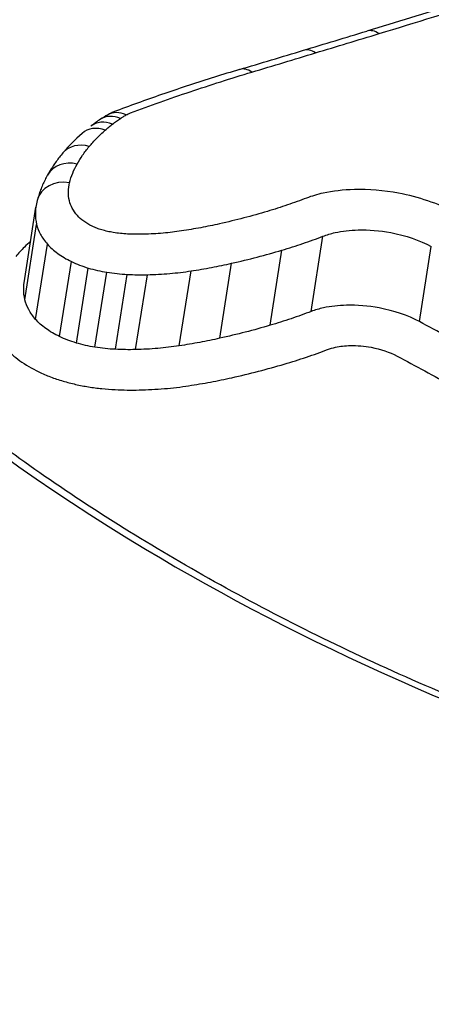
# Model space of a CAD drawing. Units: millimetres. Extents: x -4105 to 4695, y -4881 to 2448.
# Drawn here: x -561 to -560, y -397 to -393 of the extents above; entities that cross this region are included whole.
import ezdxf

# ---------------------------------------------------------------- set-up
doc = ezdxf.new("R2010")
doc.units = ezdxf.units.MM
doc.header["$LTSCALE"] = 100
doc.layers.add('SW_Toestellen', color=2, linetype='Continuous')

msp = doc.modelspace()

# ---------------------------------------------------------------- linework, layer by layer
at = {"layer": 'SW_Toestellen'}
for p, q in [((-560.923, -394.214), (-560.8833, -393.9561)), ((-560.9205, -394.2717), (-560.8807, -394.0151)), ((-559.9458, -394.3114), (-559.9058, -394.0552)), ((-560.8841, -394.3383), (-560.844, -394.0823)), ((-559.5771, -394.346), (-559.537, -394.09)), ((-560.086, -394.3586), (-560.0458, -394.1028)), ((-560.8024, -394.397), (-560.7621, -394.1415)), ((-560.2572, -394.4028), (-560.2168, -394.1474)), ((-560.7452, -394.4188), (-560.7048, -394.1635)), ((-560.682, -394.433), (-560.6415, -394.1779)), ((-560.6126, -394.4403), (-560.5721, -394.1852)), ((-560.5441, -394.4413), (-560.5036, -394.1862)), ((-560.3954, -394.4286), (-560.3549, -394.1734))]:
    msp.add_line(p, q, dxfattribs=at)
for centre, major_axis, ratio, start_param, end_param in [((-559.7275, -393.4526), (-0.029, 0.0957), 0.619722, 5.636929, 6.283185), ((-597.3801, -388.8926), (-57.5334, -7.3922), 0.205487, 2.251934, 2.256883), ((-559.9437, -393.518), (-0.0289, 0.0957), 0.61596, 5.634401, 6.283185), ((-597.5377, -388.3399), (-57.7162, -7.0529), 0.212781, 2.24829, 2.253228), ((-560.1608, -393.5832), (-0.0287, 0.0958), 0.612201, 5.631915, 6.283185), ((-560.0724, -394.129), (-0.7409, 0.2942), 0.657972, 5.800312, 5.849277), ((-560.6085, -393.7408), (-0.0548, 0.0837), 0.766267, 5.422444, 6.283185), ((-560.589, -393.7288), (-0.0497, 0.0868), 0.74381, 5.467658, 6.283185), ((-560.66, -393.7803), (-0.0661, 0.0751), 0.806515, 5.308621, 6.283185), ((-559.995, -394.1877), (-0.8304, 0.3407), 0.648758, 5.863545, 5.927478), ((-560.635, -393.7596), (-0.0614, 0.0789), 0.791638, 5.357564, 6.283185), ((-559.5383, -394.4269), (-1.3476, 0.4929), 0.602398, 5.965932, 6.067639), ((-560.7147, -393.836), (-0.0766, 0.0643), 0.833819, 5.183314, 6.283185), ((-560.7561, -393.8956), (-0.0873, 0.0488), 0.854404, 5.022279, 6.283185), ((-560.7818, -393.9589), (-0.0967, 0.0254), 0.866041, 4.802814, 6.283185), ((-560.4657, -394.0309), (-0.4155, 0.0858), 0.723124, 6.2444, 6.319916)]:
    msp.add_ellipse(centre, major_axis=major_axis, ratio=ratio, start_param=start_param, end_param=end_param, dxfattribs=at)
for points, knots in [([(-560.6151, -409.1344), (-560.6189, -409.0962), (-560.6228, -409.0581), (-560.8307, -407.024), (-561.0772, -405.0977), (-561.9494, -399.4862), (-562.6956, -396.1208), (-564.1475, -391.4047), (-564.7817, -389.7668), (-566.191, -386.9344), (-566.9701, -385.8019), (-568.6306, -384.2419), (-569.508, -383.8706), (-570.3841, -383.9467)], [-5.393075, -5.393075, -5.393075, -5.393075, -5.380776, -5.380776, -4.736422, -4.736422, -3.413264, -3.413264, -2.527581, -2.527581, -1.560126, -1.560126, -0.531295, -0.531295, -0.531295, -0.531295]), ([(-556.5005, -428.4394), (-556.592, -426.4165), (-556.7206, -424.373), (-557.0483, -420.3003), (-557.2473, -418.2711), (-557.7109, -414.2741), (-557.9755, -412.3063), (-558.565, -408.4767), (-558.8899, -406.6151), (-559.5943, -403.0377), (-559.9741, -401.3228), (-560.7848, -398.0705), (-561.2162, -396.5358), (-562.1239, -393.6914), (-562.6001, -392.3837), (-563.5991, -390.0228), (-564.1202, -388.97), (-565.2491, -387.1081), (-565.8508, -386.2948), (-567.0033, -385.2021), (-567.4676, -384.8424), (-568.5524, -384.2564), (-569.1812, -384.0327), (-569.8623, -383.9542)], [-1.185324, -1.185324, -1.185324, -1.185324, -1.022092, -1.022092, -0.859162, -0.859162, -0.696223, -0.696223, -0.532889, -0.532889, -0.368551, -0.368551, -0.20208, -0.20208, -0.0344, -0.0344, 0.13328, 0.13328, 0.30096, 0.30096, 0.396218, 0.396218, 0.491477, 0.491477, 0.491477, 0.491477]), ([(-556.1368, -396.3071), (-556.2681, -396.3071), (-556.4005, -396.3038), (-556.6669, -396.2904), (-556.8007, -396.2804), (-557.0691, -396.2537), (-557.2035, -396.2371), (-557.4721, -396.1974), (-557.6062, -396.1744), (-557.8732, -396.1221), (-558.0062, -396.0929), (-558.27, -396.0286), (-558.4009, -395.9935), (-558.6599, -395.9177), (-558.7879, -395.8771), (-559.0403, -395.7907), (-559.1646, -395.745), (-559.4088, -395.6489), (-559.5286, -395.5985), (-559.7629, -395.4937), (-559.8775, -395.4393), (-560.1006, -395.3268), (-560.2092, -395.2688), (-560.4197, -395.1498), (-560.5216, -395.0889), (-560.7181, -394.9646), (-560.8128, -394.9013), (-560.9942, -394.773), (-561.081, -394.708), (-561.2463, -394.5768), (-561.3247, -394.5107), (-561.4729, -394.3779), (-561.5427, -394.3113), (-561.6731, -394.1781), (-561.7337, -394.1116), (-561.8457, -393.9791), (-561.8971, -393.9133), (-561.9903, -393.7826), (-562.0322, -393.7179), (-562.1064, -393.59), (-562.1387, -393.5268), (-562.1912, -393.4079), (-562.2123, -393.3521), (-562.2549, -393.2153), (-562.2715, -393.1357), (-562.2871, -392.9819), (-562.2862, -392.9077), (-562.2769, -392.8362)], [0, 0, 0, 0, 0.0412875, 0.0412875, 0.0825821, 0.0825821, 0.1238748, 0.1238748, 0.1651616, 0.1651616, 0.206437, 0.206437, 0.2476923, 0.2476923, 0.2889144, 0.2889144, 0.3300919, 0.3300919, 0.3712141, 0.3712141, 0.4122694, 0.4122694, 0.4532422, 0.4532422, 0.4941152, 0.4941152, 0.5348748, 0.5348748, 0.57551, 0.57551, 0.616012, 0.616012, 0.6563729, 0.6563729, 0.6965927, 0.6965927, 0.7366919, 0.7366919, 0.776726, 0.776726, 0.8168104, 0.8168104, 0.853381, 0.853381, 0.9082369, 0.9082369, 0.9630928, 0.9630928, 0.9630928, 0.9630928]), ([(-559.0215, -393.1266), (-559.0698, -393.1422), (-559.1182, -393.1578), (-559.2153, -393.1888), (-559.264, -393.2043), (-559.3617, -393.2351), (-559.4107, -393.2504), (-559.509, -393.281), (-559.5583, -393.2963), (-559.6572, -393.3267), (-559.7068, -393.3418), (-559.7565, -393.3569)], [0, 0, 0, 0, 0.01991622, 0.01991622, 0.03983245, 0.03983245, 0.05974867, 0.05974867, 0.0796649, 0.0796649, 0.09958112, 0.09958112, 0.09958112, 0.09958112]), ([(-559.715, -393.3654), (-559.5904, -393.3275), (-559.4667, -393.2892), (-559.2212, -393.212), (-559.0994, -393.1731), (-558.9785, -393.1339)], [-0.09958112, -0.09958112, -0.09958112, -0.09958112, -0.04978954, -0.04978954, 0, 0, 0, 0]), ([(-559.931, -393.4309), (-559.8949, -393.42), (-559.8589, -393.4091), (-559.7869, -393.3872), (-559.7509, -393.3763), (-559.715, -393.3654)], [-0.02872078, -0.02872078, -0.02872078, -0.02872078, -0.01436035, -0.01436035, 0, 0, 0, 0]), ([(-562.2281, -393.4544), (-562.1808, -393.5558), (-562.122, -393.6588), (-561.7392, -394.2257), (-561.2015, -394.7059), (-559.9772, -395.4403), (-559.3552, -395.72), (-558.1815, -396.0864), (-557.6471, -396.2027), (-556.7802, -396.3082), (-556.4472, -396.3288), (-556.1208, -396.3288)], [-0.8095074, -0.8095074, -0.8095074, -0.8095074, -0.7479974, -0.7479974, -0.4740829, -0.4740829, -0.2633794, -0.2633794, -0.1012998, -0.1012998, 0, 0, 0, 0]), ([(-560.148, -393.4964), (-560.1118, -393.4855), (-560.0756, -393.4746), (-560.0033, -393.4528), (-559.9671, -393.4419), (-559.931, -393.4309)], [-0.0287211, -0.0287211, -0.0287211, -0.0287211, -0.01436051, -0.01436051, 0, 0, 0, 0]), ([(-560.1895, -393.4874), (-560.2184, -393.4961), (-560.2471, -393.5049), (-560.3041, -393.5228), (-560.3325, -393.5319), (-560.3888, -393.5504), (-560.4168, -393.5598), (-560.4724, -393.5789), (-560.5, -393.5885), (-560.5548, -393.6082), (-560.582, -393.6181), (-560.609, -393.6282)], [0.00000234, 0.00000234, 0.00000234, 0.00000234, 0.01129402, 0.01129402, 0.0225857, 0.0225857, 0.03387737, 0.03387737, 0.04516905, 0.04516905, 0.05645325, 0.05645325, 0.05645325, 0.05645325]), ([(-560.5611, -393.6355), (-560.4947, -393.6106), (-560.427, -393.5865), (-560.2893, -393.5401), (-560.2192, -393.5178), (-560.148, -393.4964)], [-0.05646073, -0.05646073, -0.05646073, -0.05646073, -0.02823181, -0.02823181, -0.000006, -0.000006, -0.000006, -0.000006]), ([(-560.609, -393.6282), (-560.611, -393.629), (-560.613, -393.6297), (-560.617, -393.6314), (-560.6189, -393.6322), (-560.6229, -393.634), (-560.6249, -393.6349), (-560.6288, -393.6368), (-560.6308, -393.6378), (-560.6348, -393.6399), (-560.6367, -393.6409), (-560.6387, -393.6421)], [-0.0000032, -0.0000032, -0.0000032, -0.0000032, 0.000458608, 0.000458608, 0.000920416, 0.000920416, 0.001382223, 0.001382223, 0.001844031, 0.001844031, 0.002305839, 0.002305839, 0.002305839, 0.002305839]), ([(-560.622, -393.6733), (-560.6178, -393.6701), (-560.6136, -393.6669), (-560.6047, -393.6606), (-560.6002, -393.6575), (-560.5956, -393.6544)], [-0.005187237, -0.005187237, -0.005187237, -0.005187237, -0.002593619, -0.002593619, 0, 0, 0, 0]), ([(-560.5956, -393.6544), (-560.5924, -393.6524), (-560.5893, -393.6503), (-560.5828, -393.6463), (-560.5794, -393.6444), (-560.5761, -393.6424)], [-0.003490174, -0.003490174, -0.003490174, -0.003490174, -0.001745087, -0.001745087, 0, 0, 0, 0]), ([(-560.5761, -393.6424), (-560.5738, -393.6412), (-560.5715, -393.6399), (-560.5665, -393.6376), (-560.5639, -393.6365), (-560.5612, -393.6355), (-560.5612, -393.6355), (-560.5611, -393.6355), (-560.5611, -393.6355)], [-0.002305839, -0.002305839, -0.002305839, -0.002305839, -0.001152919, -0.001152919, 0, 0, 0, 0.000013227, 0.000013227, 0.000013227, 0.000013227]), ([(-560.647, -393.6941), (-560.643, -393.6906), (-560.6389, -393.6871), (-560.6306, -393.6802), (-560.6263, -393.6767), (-560.622, -393.6733)], [-0.005404205, -0.005404205, -0.005404205, -0.005404205, -0.002702103, -0.002702103, 0, 0, 0, 0]), ([(-560.7016, -393.75), (-560.6935, -393.7403), (-560.6849, -393.7308), (-560.6667, -393.7122), (-560.6571, -393.703), (-560.647, -393.6941)], [-0.01368545, -0.01368545, -0.01368545, -0.01368545, -0.00684331, -0.00684331, 0, 0, 0, 0]), ([(-560.7429, -393.8097), (-560.7372, -393.7994), (-560.7309, -393.7893), (-560.7171, -393.7693), (-560.7097, -393.7596), (-560.7016, -393.75)], [-0.01358174, -0.01358174, -0.01358174, -0.01358174, -0.00679147, -0.00679147, 0, 0, 0, 0]), ([(-560.7912, -393.7717), (-560.7952, -393.7764), (-560.7991, -393.7812), (-560.8067, -393.7909), (-560.8103, -393.7958), (-560.8175, -393.8057), (-560.821, -393.8107), (-560.8277, -393.8208), (-560.831, -393.8259), (-560.8373, -393.8363), (-560.8404, -393.8415), (-560.8433, -393.8467)], [0, 0, 0, 0, 0.00271635, 0.00271635, 0.0054327, 0.0054327, 0.00814904, 0.00814904, 0.01086539, 0.01086539, 0.01358174, 0.01358174, 0.01358174, 0.01358174]), ([(-560.7686, -393.8732), (-560.7658, -393.8623), (-560.7622, -393.8515), (-560.7536, -393.8303), (-560.7486, -393.8199), (-560.7429, -393.8097)], [-0.01350042, -0.01350042, -0.01350042, -0.01350042, -0.00675084, -0.00675084, 0, 0, 0, 0]), ([(-560.8433, -393.8467), (-560.8464, -393.8522), (-560.8493, -393.8578), (-560.8549, -393.869), (-560.8576, -393.8747), (-560.8626, -393.8862), (-560.8649, -393.8919), (-560.8693, -393.9036), (-560.8714, -393.9095), (-560.8752, -393.9214), (-560.8769, -393.9274), (-560.8785, -393.9335)], [0, 0, 0, 0, 0.00270008, 0.00270008, 0.00540017, 0.00540017, 0.00810025, 0.00810025, 0.01080034, 0.01080034, 0.01350042, 0.01350042, 0.01350042, 0.01350042]), ([(-560.769, -393.9349), (-560.7715, -393.9243), (-560.7727, -393.9139), (-560.7725, -393.8932), (-560.7712, -393.8831), (-560.7686, -393.8732)], [-0.01224546, -0.01224546, -0.01224546, -0.01224546, -0.00612354, -0.00612354, 0, 0, 0, 0]), ([(-559.4604, -393.9728), (-559.5139, -393.9439), (-559.5798, -393.9215), (-559.6987, -393.8995), (-559.7502, -393.8952), (-559.8366, -393.8974), (-559.8725, -393.9015), (-559.9254, -393.913), (-559.9445, -393.9187), (-559.9619, -393.9253)], [-0.05545613, -0.05545613, -0.05545613, -0.05545613, -0.03447528, -0.03447528, -0.01915293, -0.01915293, -0.00736651, -0.00736651, 0, 0, 0, 0]), ([(-560.8833, -393.9561), (-560.8843, -393.9632), (-560.8849, -393.9703), (-560.8851, -393.9899), (-560.8836, -394.0024), (-560.8807, -394.0151)], [0.002553027, 0.002553027, 0.002553027, 0.002553027, 0.006123535, 0.006123535, 0.012245458, 0.012245458, 0.012245458, 0.012245458]), ([(-560.7418, -393.9848), (-560.7488, -393.9766), (-560.7547, -393.9683), (-560.7638, -393.9516), (-560.7671, -393.9432), (-560.769, -393.9349)], [-0.009643709, -0.009643709, -0.009643709, -0.009643709, -0.004821854, -0.004821854, 0, 0, 0, 0]), ([(-559.9619, -393.9253), (-559.9831, -393.9335), (-560.0048, -393.9413), (-560.0491, -393.9564), (-560.0717, -393.9636), (-560.0948, -393.9705)], [-0.01797355, -0.01797355, -0.01797355, -0.01797355, -0.0089874, -0.0089874, 0, 0, 0, 0]), ([(-560.6911, -394.0213), (-560.7018, -394.0161), (-560.7116, -394.0104), (-560.7286, -393.9981), (-560.7359, -393.9915), (-560.7418, -393.9848)], [-0.007968913, -0.007968913, -0.007968913, -0.007968913, -0.003984457, -0.003984457, 0, 0, 0, 0]), ([(-560.0948, -393.9705), (-560.121, -393.9784), (-560.1478, -393.9858), (-560.2022, -394), (-560.2299, -394.0067), (-560.2581, -394.013)], [-0.02043913, -0.02043913, -0.02043913, -0.02043913, -0.01022018, -0.01022018, 0, 0, 0, 0]), ([(-560.8807, -394.0151), (-560.8781, -394.0263), (-560.8737, -394.0376), (-560.8614, -394.0601), (-560.8535, -394.0713), (-560.844, -394.0823)], [0, 0, 0, 0, 0.004821854, 0.004821854, 0.009643709, 0.009643709, 0.009643709, 0.009643709]), ([(-560.659, -394.0336), (-560.6647, -394.0319), (-560.6702, -394.0301), (-560.681, -394.0259), (-560.6861, -394.0237), (-560.6911, -394.0213)], [-0.003654185, -0.003654185, -0.003654185, -0.003654185, -0.001827093, -0.001827093, 0, 0, 0, 0]), ([(-560.2581, -394.013), (-560.279, -394.0177), (-560.3003, -394.0221), (-560.3434, -394.0302), (-560.3653, -394.034), (-560.3875, -394.0374)], [-0.01518464, -0.01518464, -0.01518464, -0.01518464, -0.00759272, -0.00759272, 0, 0, 0, 0]), ([(-560.6196, -394.0425), (-560.6263, -394.0415), (-560.633, -394.0402), (-560.6461, -394.0372), (-560.6526, -394.0355), (-560.659, -394.0336)], [-0.004072903, -0.004072903, -0.004072903, -0.004072903, -0.002036452, -0.002036452, 0, 0, 0, 0]), ([(-560.5713, -394.0477), (-560.5793, -394.0473), (-560.5873, -394.0466), (-560.6035, -394.0449), (-560.6115, -394.0438), (-560.6196, -394.0425)], [-0.004886944, -0.004886944, -0.004886944, -0.004886944, -0.002443472, -0.002443472, 0, 0, 0, 0]), ([(-560.516, -394.0484), (-560.5251, -394.0486), (-560.5342, -394.0487), (-560.5527, -394.0484), (-560.5619, -394.0481), (-560.5713, -394.0477)], [-0.005685942, -0.005685942, -0.005685942, -0.005685942, -0.002842971, -0.002842971, 0, 0, 0, 0]), ([(-560.3875, -394.0374), (-560.4079, -394.0406), (-560.4289, -394.0431), (-560.4719, -394.0467), (-560.4938, -394.0479), (-560.516, -394.0484)], [-0.01395852, -0.01395852, -0.01395852, -0.01395852, -0.00697976, -0.00697976, 0, 0, 0, 0]), ([(-560.0458, -394.1028), (-560.0215, -394.0955), (-559.9977, -394.0879), (-559.951, -394.072), (-559.9282, -394.0638), (-559.9058, -394.0552)], [0, 0, 0, 0, 0.0089874, 0.0089874, 0.01797355, 0.01797355, 0.01797355, 0.01797355]), ([(-559.9058, -394.0552), (-559.893, -394.0503), (-559.879, -394.0461), (-559.8401, -394.0376), (-559.8136, -394.0346), (-559.7501, -394.033), (-559.7121, -394.0361), (-559.6247, -394.0524), (-559.5762, -394.0688), (-559.537, -394.09)], [0, 0, 0, 0, 0.00736651, 0.00736651, 0.01915293, 0.01915293, 0.03447528, 0.03447528, 0.05545613, 0.05545613, 0.05545613, 0.05545613]), ([(-560.9012, -394.0723), (-560.9084, -394.0789), (-560.9153, -394.0855), (-560.9325, -394.1026), (-560.9424, -394.1132), (-560.9517, -394.1241)], [0.00279357, 0.00279357, 0.00279357, 0.00279357, 0.00778469, 0.00778469, 0.0155658, 0.0155658, 0.0155658, 0.0155658]), ([(-560.844, -394.0823), (-560.8345, -394.0932), (-560.8228, -394.1038), (-560.7952, -394.1237), (-560.7794, -394.1331), (-560.7621, -394.1415)], [0, 0, 0, 0, 0.003984457, 0.003984457, 0.007968913, 0.007968913, 0.007968913, 0.007968913]), ([(-560.2168, -394.1474), (-560.1874, -394.1407), (-560.1583, -394.1337), (-560.1013, -394.1188), (-560.0733, -394.111), (-560.0458, -394.1028)], [0, 0, 0, 0, 0.01022018, 0.01022018, 0.02043913, 0.02043913, 0.02043913, 0.02043913]), ([(-560.7621, -394.1415), (-560.7533, -394.1457), (-560.7441, -394.1497), (-560.7249, -394.1571), (-560.715, -394.1605), (-560.7048, -394.1635)], [0, 0, 0, 0, 0.001827093, 0.001827093, 0.003654185, 0.003654185, 0.003654185, 0.003654185]), ([(-560.3549, -394.1734), (-560.3313, -394.1698), (-560.3079, -394.1657), (-560.2618, -394.1571), (-560.2391, -394.1524), (-560.2168, -394.1474)], [0, 0, 0, 0, 0.00759272, 0.00759272, 0.01518464, 0.01518464, 0.01518464, 0.01518464]), ([(-560.7048, -394.1635), (-560.6946, -394.1665), (-560.6842, -394.1692), (-560.663, -394.174), (-560.6523, -394.1761), (-560.6415, -394.1779)], [0, 0, 0, 0, 0.002036452, 0.002036452, 0.004072903, 0.004072903, 0.004072903, 0.004072903]), ([(-560.6415, -394.1779), (-560.63, -394.1797), (-560.6184, -394.1813), (-560.5952, -394.1838), (-560.5836, -394.1847), (-560.5721, -394.1852)], [0, 0, 0, 0, 0.002443472, 0.002443472, 0.004886944, 0.004886944, 0.004886944, 0.004886944]), ([(-560.5721, -394.1852), (-560.5605, -394.1858), (-560.549, -394.1862), (-560.5262, -394.1865), (-560.5149, -394.1865), (-560.5036, -394.1862)], [0, 0, 0, 0, 0.002842971, 0.002842971, 0.005685942, 0.005685942, 0.005685942, 0.005685942]), ([(-560.5036, -394.1862), (-560.4779, -394.1856), (-560.4525, -394.1842), (-560.4029, -394.18), (-560.3786, -394.1771), (-560.3549, -394.1734)], [0, 0, 0, 0, 0.00697976, 0.00697976, 0.01395852, 0.01395852, 0.01395852, 0.01395852]), ([(-560.9205, -394.2717), (-560.9234, -394.2592), (-560.9248, -394.2467), (-560.9246, -394.2276), (-560.924, -394.2208), (-560.923, -394.214)], [-0.01714184, -0.01714184, -0.01714184, -0.01714184, -0.00857251, -0.00857251, -0.00374837, -0.00374837, -0.00374837, -0.00374837]), ([(-560.8841, -394.3383), (-560.8936, -394.3274), (-560.9014, -394.3163), (-560.9136, -394.294), (-560.918, -394.2828), (-560.9205, -394.2717)], [-0.01632027, -0.01632027, -0.01632027, -0.01632027, -0.00815973, -0.00815973, 0, 0, 0, 0]), ([(-559.5771, -394.346), (-559.6165, -394.3249), (-559.6647, -394.3087), (-559.7516, -394.2926), (-559.7895, -394.2895), (-559.8531, -394.291), (-559.8796, -394.294), (-559.9188, -394.3024), (-559.9329, -394.3065), (-559.9458, -394.3114)], [-0.02616071, -0.02616071, -0.02616071, -0.02616071, -0.01636116, -0.01636116, -0.00908953, -0.00908953, -0.00349597, -0.00349597, 0, 0, 0, 0]), ([(-559.9458, -394.3114), (-559.9682, -394.3199), (-559.9911, -394.3281), (-560.0378, -394.3439), (-560.0617, -394.3514), (-560.086, -394.3586)], [-0.01981268, -0.01981268, -0.01981268, -0.01981268, -0.00990837, -0.00990837, 0, 0, 0, 0]), ([(-560.8024, -394.397), (-560.8197, -394.3886), (-560.8355, -394.3794), (-560.863, -394.3596), (-560.8747, -394.3491), (-560.8841, -394.3383)], [-0.01774969, -0.01774969, -0.01774969, -0.01774969, -0.0088731, -0.0088731, 0, 0, 0, 0]), ([(-560.086, -394.3586), (-560.1135, -394.3668), (-560.1416, -394.3745), (-560.1987, -394.3893), (-560.2277, -394.3962), (-560.2572, -394.4028)], [-0.02231056, -0.02231056, -0.02231056, -0.02231056, -0.01115731, -0.01115731, 0, 0, 0, 0]), ([(-559.3885, -394.4479), (-559.4199, -394.4309), (-559.4513, -394.4138), (-559.5142, -394.3799), (-559.5457, -394.3629), (-559.5771, -394.346)], [-0.02463901, -0.02463901, -0.02463901, -0.02463901, -0.01231951, -0.01231951, 0, 0, 0, 0]), ([(-560.7452, -394.4188), (-560.7554, -394.4158), (-560.7653, -394.4124), (-560.7844, -394.4051), (-560.7937, -394.4012), (-560.8024, -394.397)], [-0.009371629, -0.009371629, -0.009371629, -0.009371629, -0.004685814, -0.004685814, 0, 0, 0, 0]), ([(-560.682, -394.433), (-560.6928, -394.4313), (-560.7035, -394.4292), (-560.7246, -394.4245), (-560.735, -394.4218), (-560.7452, -394.4188)], [-0.008989645, -0.008989645, -0.008989645, -0.008989645, -0.004494822, -0.004494822, 0, 0, 0, 0]), ([(-560.2572, -394.4028), (-560.2795, -394.4078), (-560.3022, -394.4124), (-560.3483, -394.421), (-560.3717, -394.425), (-560.3954, -394.4286)], [-0.01718427, -0.01718427, -0.01718427, -0.01718427, -0.00859339, -0.00859339, 0, 0, 0, 0]), ([(-560.9863, -394.4359), (-560.9732, -394.4509), (-560.957, -394.4654), (-560.9189, -394.4927), (-560.8971, -394.5055), (-560.8731, -394.5171)], [0, 0, 0, 0, 0.0088731, 0.0088731, 0.01774969, 0.01774969, 0.01774969, 0.01774969]), ([(-560.6126, -394.4403), (-560.6241, -394.4398), (-560.6357, -394.4389), (-560.6589, -394.4364), (-560.6705, -394.4349), (-560.682, -394.433)], [-0.009150511, -0.009150511, -0.009150511, -0.009150511, -0.004575255, -0.004575255, 0, 0, 0, 0]), ([(-560.5441, -394.4413), (-560.5554, -394.4415), (-560.5667, -394.4416), (-560.5895, -394.4413), (-560.601, -394.4409), (-560.6126, -394.4403)], [-0.008393706, -0.008393706, -0.008393706, -0.008393706, -0.004196853, -0.004196853, 0, 0, 0, 0]), ([(-560.3954, -394.4286), (-560.419, -394.4322), (-560.4433, -394.4351), (-560.493, -394.4393), (-560.5184, -394.4407), (-560.5441, -394.4413)], [-0.01831308, -0.01831308, -0.01831308, -0.01831308, -0.00915769, -0.00915769, 0, 0, 0, 0]), ([(-560.0375, -394.4907), (-560.0119, -394.4831), (-559.9869, -394.4752), (-559.9378, -394.4587), (-559.9137, -394.4501), (-559.8902, -394.4411)], [0, 0, 0, 0, 0.00990837, 0.00990837, 0.01981268, 0.01981268, 0.01981268, 0.01981268]), ([(-559.8902, -394.4411), (-559.8819, -394.438), (-559.8729, -394.4353), (-559.8476, -394.4299), (-559.8306, -394.4279), (-559.7896, -394.427), (-559.7651, -394.429), (-559.7093, -394.4394), (-559.6784, -394.4498), (-559.6534, -394.4632)], [0, 0, 0, 0, 0.00349597, 0.00349597, 0.00908953, 0.00908953, 0.01636116, 0.01636116, 0.02616071, 0.02616071, 0.02616071, 0.02616071]), ([(-560.2163, -394.5369), (-560.1855, -394.53), (-560.1552, -394.5228), (-560.0955, -394.5073), (-560.0662, -394.4992), (-560.0375, -394.4907)], [0, 0, 0, 0, 0.01115731, 0.01115731, 0.02231056, 0.02231056, 0.02231056, 0.02231056]), ([(-559.6534, -394.4632), (-559.622, -394.4801), (-559.5906, -394.4971), (-559.5277, -394.5311), (-559.4963, -394.5481), (-559.4649, -394.5652), (-559.4644, -394.5655), (-559.4638, -394.5658), (-559.4633, -394.5661)], [0, 0, 0, 0, 0.01231951, 0.01231951, 0.02463901, 0.02463901, 0.02463901, 0.0248541, 0.0248541, 0.0248541, 0.0248541]), ([(-560.8731, -394.5171), (-560.8605, -394.5232), (-560.8472, -394.5289), (-560.8197, -394.5394), (-560.8054, -394.5442), (-560.7908, -394.5485)], [0, 0, 0, 0, 0.004685814, 0.004685814, 0.009371629, 0.009371629, 0.009371629, 0.009371629]), ([(-560.7908, -394.5485), (-560.7767, -394.5526), (-560.7624, -394.5563), (-560.7334, -394.5629), (-560.7186, -394.5657), (-560.7039, -394.5681)], [0, 0, 0, 0, 0.004494822, 0.004494822, 0.008989645, 0.008989645, 0.008989645, 0.008989645]), ([(-560.3631, -394.5643), (-560.338, -394.5605), (-560.3131, -394.5563), (-560.2642, -394.5471), (-560.24, -394.5422), (-560.2163, -394.5369)], [0, 0, 0, 0, 0.00859339, 0.00859339, 0.01718427, 0.01718427, 0.01718427, 0.01718427]), ([(-560.7039, -394.5681), (-560.6888, -394.5705), (-560.6737, -394.5725), (-560.6435, -394.5757), (-560.6284, -394.5769), (-560.6134, -394.5776)], [0, 0, 0, 0, 0.004575255, 0.004575255, 0.009150511, 0.009150511, 0.009150511, 0.009150511]), ([(-560.6134, -394.5776), (-560.5997, -394.5783), (-560.586, -394.5787), (-560.5588, -394.5791), (-560.5453, -394.5791), (-560.5319, -394.5787)], [0, 0, 0, 0, 0.004196853, 0.004196853, 0.008393706, 0.008393706, 0.008393706, 0.008393706]), ([(-560.5319, -394.5787), (-560.5027, -394.5781), (-560.4739, -394.5765), (-560.4176, -394.5717), (-560.39, -394.5685), (-560.3631, -394.5643)], [0, 0, 0, 0, 0.00915769, 0.00915769, 0.01831308, 0.01831308, 0.01831308, 0.01831308])]:
    msp.add_open_spline(points, degree=3, knots=knots, dxfattribs=at)

doc.saveas('drawing.dxf')
